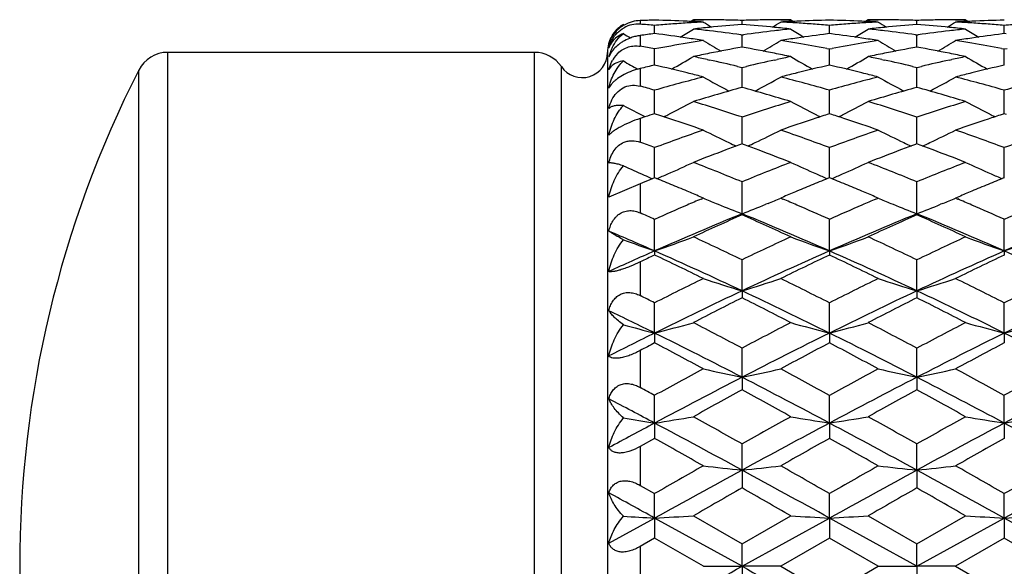
# Model space of a CAD drawing. Units: inches. Extents: x 0 to 22.1, y 2.5 to 12.5.
# Drawn here: x 0 to 0.6, y 11.3 to 11.7 of the extents above; entities that cross this region are included whole.
import ezdxf

# ---------------------------------------------------------------- set-up
doc = ezdxf.new("R2010")
doc.units = ezdxf.units.IN
doc.header["$LTSCALE"] = 1.21
doc.header["$MEASUREMENT"] = 0
doc.layers.get('0').update_dxf_attribs({"linetype": 'CONTINUOUS'})

msp = doc.modelspace()

# ---------------------------------------------------------------- linework, layer by layer
at = {"color": 7, "linetype": 'Continuous'}
for p, q in [((0.33954, 11.66199), (0.34017, 11.6616)), ((0.35872, 11.65633), (0.35872, 11.66137)), ((0.38247, 11.66483), (0.38078, 11.66377)), ((0.38247, 11.66483), (0.3886, 11.66483)), ((0.41234, 11.66186), (0.41234, 11.66439)), ((0.43608, 11.66483), (0.44221, 11.66483)), ((0.44221, 11.66483), (0.4439, 11.66377)), ((0.46595, 11.65634), (0.46595, 11.66137)), ((0.48969, 11.66483), (0.488, 11.66377)), ((0.48969, 11.66483), (0.49583, 11.66483)), ((0.51957, 11.66186), (0.51957, 11.66439)), ((0.54331, 11.66483), (0.54944, 11.66483)), ((0.54944, 11.66483), (0.55113, 11.66377)), ((0.57318, 11.65634), (0.57318, 11.66137)), ((0.41153, 11.65563), (0.41234, 11.65552)), ((0.41234, 11.65552), (0.41315, 11.65563)), ((0.41234, 11.64979), (0.41234, 11.65552)), ((0.46595, 11.65633), (0.46471, 11.65617)), ((0.4672, 11.65617), (0.46595, 11.65633)), ((0.51876, 11.65563), (0.51957, 11.65552)), ((0.51957, 11.65552), (0.52038, 11.65563)), ((0.51957, 11.64979), (0.51957, 11.65552)), ((0.57318, 11.65633), (0.57194, 11.65617)), ((0.57442, 11.65617), (0.57318, 11.65633)), ((0.41234, 11.64803), (0.41234, 11.64979)), ((0.51957, 11.64803), (0.51957, 11.64979)), ((0.28499, 11.64483), (0.06012, 11.64483)), ((0.32982, 11.64483), (0.32982, 11.01483)), ((0.33158, 11.64385), (0.33065, 11.64185)), ((0.33402, 11.64171), (0.3361, 11.64419)), ((0.35872, 11.6409), (0.35872, 11.6469)), ((0.46429, 11.64721), (0.46595, 11.6469)), ((0.46595, 11.6469), (0.46761, 11.64721)), ((0.46595, 11.6409), (0.46595, 11.6469)), ((0.57152, 11.64721), (0.57318, 11.6469)), ((0.57318, 11.6469), (0.57484, 11.64721)), ((0.57318, 11.6409), (0.57318, 11.6469)), ((0.35873, 11.637), (0.35872, 11.6409)), ((0.39088, 11.64042), (0.39243, 11.64009)), ((0.43226, 11.64009), (0.4338, 11.64042)), ((0.46595, 11.637), (0.46595, 11.6409)), ((0.49811, 11.64042), (0.49965, 11.64009)), ((0.53948, 11.64009), (0.54103, 11.64042)), ((0.57318, 11.637), (0.57318, 11.6409)), ((0.33999, 11.6312), (0.33603, 11.62873)), ((0.37987, 11.63192), (0.37864, 11.63223)), ((0.4096, 11.63621), (0.41234, 11.63557)), ((0.41234, 11.63557), (0.41508, 11.63621)), ((0.41234, 11.62335), (0.41234, 11.63557)), ((0.44604, 11.63223), (0.44482, 11.63193)), ((0.48709, 11.63193), (0.48587, 11.63223)), ((0.51683, 11.63621), (0.51957, 11.63557)), ((0.51957, 11.63557), (0.5223, 11.63621)), ((0.51957, 11.62335), (0.51957, 11.63557)), ((0.55326, 11.63223), (0.55204, 11.63193)), ((0.35873, 11.60888), (0.35872, 11.62163)), ((0.46595, 11.60888), (0.46595, 11.62163)), ((0.57318, 11.60888), (0.57318, 11.62163)), ((0.35873, 11.6072), (0.35873, 11.60888)), ((0.46595, 11.6072), (0.46456, 11.60675)), ((0.46595, 11.6072), (0.46595, 11.60888)), ((0.46735, 11.60675), (0.46595, 11.6072)), ((0.57318, 11.6072), (0.57179, 11.60675)), ((0.57318, 11.6072), (0.57318, 11.60888)), ((0.57457, 11.60675), (0.57318, 11.6072)), ((0.35279, 11.60527), (0.34982, 11.60429)), ((0.41234, 11.59224), (0.41234, 11.6052)), ((0.51957, 11.59224), (0.51957, 11.6052)), ((0.41234, 11.58869), (0.41138, 11.58834)), ((0.41234, 11.58869), (0.41234, 11.59224)), ((0.41329, 11.58834), (0.41234, 11.58869)), ((0.51957, 11.58869), (0.51861, 11.58834)), ((0.51957, 11.58869), (0.51957, 11.59224)), ((0.52052, 11.58834), (0.51957, 11.58869)), ((0.35873, 11.57336), (0.35872, 11.58642)), ((0.46595, 11.57336), (0.46595, 11.58642)), ((0.57318, 11.57336), (0.57318, 11.58642)), ((0.35873, 11.56796), (0.35873, 11.57336)), ((0.46595, 11.56796), (0.46595, 11.57336)), ((0.57318, 11.56796), (0.57318, 11.57336)), ((0.34982, 11.56432), (0.33065, 11.5561)), ((0.35279, 11.56554), (0.34982, 11.56432)), ((0.41234, 11.54588), (0.41234, 11.56546)), ((0.51957, 11.54588), (0.51957, 11.56546)), ((0.3886, 11.55553), (0.38663, 11.55636)), ((0.38724, 11.55494), (0.3886, 11.55552)), ((0.3964, 11.55226), (0.39778, 11.55169)), ((0.42828, 11.55226), (0.42691, 11.5517)), ((0.43805, 11.55636), (0.43608, 11.55552)), ((0.43608, 11.55552), (0.43744, 11.55494)), ((0.49583, 11.55553), (0.49385, 11.55636)), ((0.49447, 11.55494), (0.49583, 11.55552)), ((0.50363, 11.55226), (0.505, 11.5517)), ((0.53551, 11.55226), (0.53413, 11.5517)), ((0.54528, 11.55636), (0.54331, 11.55552)), ((0.54331, 11.55552), (0.54467, 11.55494)), ((0.41234, 11.54588), (0.41234, 11.5452)), ((0.51957, 11.54588), (0.51957, 11.5452)), ((0.35873, 11.52309), (0.35872, 11.54248)), ((0.46595, 11.5231), (0.46595, 11.54248)), ((0.57318, 11.5231), (0.57318, 11.54248)), ((0.35873, 11.52309), (0.35872, 11.52061)), ((0.46595, 11.5231), (0.46595, 11.52061)), ((0.57318, 11.5231), (0.57318, 11.52061)), ((0.41234, 11.49866), (0.41234, 11.51769)), ((0.51957, 11.49866), (0.51957, 11.51769)), ((0.41234, 11.49866), (0.41234, 11.49439)), ((0.51957, 11.49866), (0.51957, 11.49439)), ((0.35873, 11.47278), (0.35872, 11.4913)), ((0.46595, 11.47278), (0.46595, 11.49129)), ((0.57318, 11.47278), (0.57318, 11.49129)), ((0.35873, 11.47278), (0.35872, 11.46676)), ((0.46595, 11.47278), (0.46595, 11.46676)), ((0.57318, 11.47278), (0.57318, 11.46676)), ((0.41234, 11.44568), (0.41234, 11.46352)), ((0.51957, 11.44568), (0.51957, 11.46352)), ((0.41234, 11.44568), (0.41234, 11.43797)), ((0.51957, 11.44568), (0.51957, 11.43797)), ((0.35873, 11.41759), (0.35872, 11.43461)), ((0.46595, 11.4176), (0.46595, 11.43461)), ((0.57318, 11.4176), (0.57318, 11.43461)), ((0.35873, 11.41759), (0.35872, 11.40825)), ((0.46595, 11.4176), (0.46595, 11.40825)), ((0.57318, 11.4176), (0.57318, 11.40825)), ((0.35872, 11.40825), (0.34982, 11.40324)), ((0.41234, 11.38876), (0.41234, 11.40481)), ((0.51957, 11.38876), (0.51957, 11.40481)), ((0.41234, 11.38876), (0.41234, 11.37787)), ((0.51957, 11.38876), (0.51957, 11.37787)), ((0.34982, 11.37945), (0.35872, 11.37436)), ((0.35873, 11.35942), (0.35872, 11.37436)), ((0.46595, 11.35942), (0.46595, 11.37436)), ((0.57318, 11.35942), (0.57318, 11.37436)), ((0.33065, 11.34394), (0.35873, 11.35942)), ((0.35873, 11.35942), (0.35872, 11.34707)), ((0.41234, 11.32983), (0.35873, 11.35942)), ((0.38247, 11.36074), (0.41234, 11.34354)), ((0.41234, 11.34354), (0.44221, 11.36074)), ((0.41234, 11.32983), (0.46595, 11.35942)), ((0.51957, 11.32983), (0.46595, 11.35942)), ((0.46595, 11.35942), (0.46595, 11.34707)), ((0.48969, 11.36074), (0.51957, 11.34353)), ((0.51957, 11.34353), (0.54944, 11.36074)), ((0.51957, 11.32983), (0.57318, 11.35942)), ((0.62679, 11.32983), (0.57318, 11.35942)), ((0.57318, 11.35942), (0.57318, 11.34707)), ((0.35872, 11.34707), (0.34982, 11.34193)), ((0.3886, 11.32983), (0.35872, 11.34707)), ((0.46595, 11.34707), (0.43608, 11.32983)), ((0.49583, 11.32983), (0.46595, 11.34707)), ((0.57318, 11.34707), (0.54331, 11.32983)), ((0.60305, 11.32983), (0.57318, 11.34707)), ((0.41234, 11.32983), (0.41234, 11.34354)), ((0.51957, 11.32983), (0.51957, 11.34353)), ((0.3886, 11.32983), (0.41234, 11.32983)), ((0.41234, 11.32983), (0.41234, 11.31613)), ((0.43608, 11.32983), (0.41234, 11.32983)), ((0.43608, 11.32983), (0.46595, 11.31259)), ((0.46595, 11.31259), (0.49583, 11.32983)), ((0.49583, 11.32983), (0.51957, 11.32983)), ((0.51957, 11.32983), (0.51957, 11.31613)), ((0.54331, 11.32983), (0.51957, 11.32983)), ((0.54331, 11.32983), (0.57318, 11.31259))]:
    msp.add_line(p, q, dxfattribs=at)
at = {"color": 9, "linetype": 'Continuous'}
for p, q in [((0.34982, 11.6643), (0.34982, 11.66207)), ((0.34982, 11.65515), (0.34982, 11.64852)), ((0.06012, 11.01483), (0.06012, 11.64483)), ((0.28499, 11.01483), (0.28499, 11.64483)), ((0.04229, 11.02575), (0.04229, 11.63391)), ((0.30151, 11.02356), (0.30151, 11.6361)), ((0.34982, 11.63491), (0.34982, 11.62412)), ((0.34982, 11.60429), (0.34982, 11.5897)), ((0.34982, 11.56432), (0.34982, 11.54643)), ((0.34982, 11.51636), (0.34982, 11.49578)), ((0.34982, 11.46205), (0.34982, 11.43948)), ((0.34982, 11.40324), (0.34982, 11.37945)), ((0.34982, 11.34193), (0.34982, 11.31773))]:
    msp.add_line(p, q, dxfattribs=at)
at = {"color": 7, "linetype": 'Continuous'}
for centre, radius, start, end in [((0.34939, 11.64555), 0.01916, 120.93035, 131.46117), ((0.34982, 11.64483), 0.02, 120.92039, 130.91168), ((0.34851, 11.64459), 0.01753, 85.70624, 118.99607), ((0.38251, 10.65719), 1.00765, 91.35286, 91.85949), ((0.27426, 10.64099), 1.02387, 85.26791, 85.76785), ((0.33489, 10.65597), 1.00887, 87.5148, 88.64638), ((0.44314, 10.64175), 1.02311, 94.17371, 94.73298), ((0.44283, 10.64609), 1.01875, 93.61239, 94.17368), ((0.33474, 10.65246), 1.01238, 86.95067, 87.51488), ((0.4426, 10.64972), 1.01512, 93.04936, 93.61235), ((0.38247, 10.65976), 1.00507, 89.43233, 89.99999), ((0.76957, 12.27169), 0.71774, 237.94031, 238.41672), ((0.38246, 10.65929), 1.00555, 88.86489, 89.4323), ((0.49096, 10.63763), 1.02724, 94.38929, 95.50417), ((0.38244, 10.65817), 1.00666, 88.29798, 88.86485), ((0.44225, 10.65771), 1.00713, 91.13492, 91.70166), ((0.33359, 10.6359), 1.02898, 84.49756, 85.61078), ((0.44222, 10.65887), 1.00596, 90.56762, 91.13489), ((0.05467, 12.27231), 0.7185, 301.58609, 302.06204), ((0.44222, 10.65955), 1.00528, 90.00002, 90.56759), ((0.48991, 10.65309), 1.01174, 92.48517, 93.04974), ((0.38205, 10.64942), 1.01542, 86.38741, 86.95023), ((0.48976, 10.65648), 1.00835, 91.35299, 92.48536), ((0.3818, 10.64533), 1.01951, 85.82645, 86.38739), ((0.38147, 10.64086), 1.024, 85.26751, 85.82643), ((0.44213, 10.65617), 1.00866, 87.51471, 88.64664), ((0.55041, 10.64137), 1.02349, 94.17394, 94.73307), ((0.55007, 10.64591), 1.01894, 93.61268, 94.17391), ((0.44198, 10.65275), 1.01208, 86.95039, 87.51478), ((0.54983, 10.64971), 1.01513, 93.04965, 93.61264), ((0.48969, 10.65961), 1.00522, 89.43237, 89.99999), ((0.87694, 12.27186), 0.71796, 237.93865, 238.41494), ((0.48969, 10.65911), 1.00572, 88.86498, 89.43234), ((0.59819, 10.63745), 1.02742, 94.38892, 95.5037), ((0.48967, 10.65802), 1.00681, 88.29811, 88.86495), ((0.54947, 10.65795), 1.00688, 91.13502, 91.70184), ((0.44079, 10.63571), 1.02917, 84.49735, 85.61027), ((0.54945, 10.65906), 1.00578, 90.56765, 91.13499), ((0.16213, 12.27195), 0.71806, 301.58552, 302.06175), ((0.54944, 10.65959), 1.00524, 90.00001, 90.56762), ((0.59715, 10.65287), 1.01196, 92.48524, 93.04969), ((0.4893, 10.64972), 1.01512, 86.3873, 86.95029), ((0.597, 10.65623), 1.0086, 91.3533, 92.48531), ((0.48905, 10.64581), 1.01903, 85.82609, 86.38727), ((0.48872, 10.6412), 1.02366, 85.267, 85.82605), ((0.65766, 10.64095), 1.02391, 94.1739, 94.73283), ((0.34873, 11.64454), 0.01894, 147.32388, 162.74922), ((0.34968, 11.64391), 0.02007, 132.86091, 147.2833), ((0.34957, 11.64534), 0.01944, 131.45825, 135.33677), ((0.7142, 12.27241), 0.72105, 238.69435, 239.10985), ((0.49471, 10.60388), 1.06121, 97.36222, 97.84736), ((0.22186, 10.59757), 1.06757, 81.5555, 82.63451), ((0.00392, 12.27137), 0.71982, 300.97217, 301.72867), ((0.49186, 10.62799), 1.03693, 95.50294, 96.05596), ((0.27248, 10.62236), 1.04259, 83.39346, 83.94404), ((0.27139, 10.61303), 1.05198, 82.34465, 83.39315), ((0.55369, 10.60966), 1.05537, 96.60714, 97.65249), ((0.33291, 10.62882), 1.03609, 83.94427, 84.49777), ((0.55235, 10.62096), 1.044, 96.05579, 96.60565), ((0.82135, 12.27234), 0.72095, 238.27212, 239.02725), ((0.6023, 10.60122), 1.06388, 97.43048, 98.44597), ((0.32912, 10.59782), 1.06732, 81.55512, 82.56722), ((0.11099, 12.27165), 0.72014, 300.9713, 301.72737), ((0.59908, 10.62805), 1.03686, 95.5025, 96.05559), ((0.37967, 10.622), 1.04295, 83.39397, 83.9444), ((0.3786, 10.61282), 1.05219, 82.34529, 83.39367), ((0.66085, 10.61025), 1.05478, 96.60743, 97.65327), ((0.44007, 10.62814), 1.03677, 83.94442, 84.49757), ((0.65949, 10.62173), 1.04322, 96.05562, 96.60591), ((0.92825, 12.27182), 0.72034, 238.27263, 239.02845), ((0.70959, 10.60084), 1.06427, 97.43129, 98.44632), ((0.34982, 11.64483), 0.02, 165, 180), ((0.34374, 11.64291), 0.01389, 142.82716, 160.49253), ((0.15497, 10.55354), 1.11218, 79.44376, 79.91014), ((0.56154, 10.55881), 1.10683, 99.51178, 100.55865), ((0.2199, 10.5843), 1.08099, 81.02171, 81.55566), ((0.55864, 10.57587), 1.08952, 98.97873, 99.50927), ((0.76308, 12.27105), 0.72347, 238.82688, 239.82723), ((0.06121, 12.27163), 0.72417, 300.17628, 301.17545), ((0.60427, 10.58768), 1.07757, 98.44426, 98.97989), ((0.26609, 10.5763), 1.08909, 80.48978, 81.02053), ((0.26357, 10.56124), 1.10436, 79.52786, 80.48969), ((0.66873, 10.55907), 1.10656, 99.51205, 100.47187), ((0.32721, 10.58494), 1.08034, 81.0209, 81.55518), ((0.66594, 10.57549), 1.08991, 98.97955, 99.50992), ((0.87043, 12.2712), 0.72366, 238.82523, 239.82521), ((0.16865, 12.27128), 0.72376, 300.17535, 301.17516), ((0.71163, 10.58687), 1.07839, 98.44449, 98.97973), ((0.37346, 10.57715), 1.08823, 80.48951, 81.02069), ((0.37097, 10.56231), 1.10328, 79.52669, 80.48938), ((0.06012, 11.62483), 0.02, 90, 153.00928), ((0.28499, 11.62483), 0.02, 34.28989, 90), ((0.31432, 11.64483), 0.0155, 214.28989, 360), ((0.35936, 11.63493), 0.02953, 164.83907, 166.44088), ((0.35869, 11.63512), 0.02884, 154.44278, 164.8597), ((0.61559, 10.52453), 1.14173, 101.27157, 101.78156), ((0.61157, 10.54499), 1.12089, 100.23817, 101.2743), ((0.21249, 10.54148), 1.12444, 78.72917, 79.76222), ((0.20912, 10.52456), 1.1417, 78.21936, 78.72939), ((0.72274, 10.52481), 1.14144, 101.2707, 101.78085), ((0.71882, 10.54477), 1.1211, 100.23734, 101.27337), ((0.31957, 10.54082), 1.12512, 78.72873, 79.76108), ((0.31601, 10.52291), 1.14338, 78.21966, 78.72895), ((0.35086, 11.62992), 0.02055, 145.00904, 151.48671), ((0.70484, 12.27278), 0.73103, 240.01968, 240.8249), ((0.62617, 10.47619), 1.19121, 102.97415, 103.41416), ((0.08809, 10.46283), 1.20495, 76.0467, 77.02037), ((0.0137, 12.27093), 0.72889, 299.18113, 300.39302), ((0.1469, 10.51275), 1.15377, 77.7919, 78.21886), ((0.1428, 10.49392), 1.17304, 76.8532, 77.71331), ((0.68318, 10.48797), 1.17913, 102.28662, 103.1425), ((0.67841, 10.50973), 1.15685, 101.7808, 102.20705), ((0.81154, 12.2719), 0.73001, 239.60773, 240.81749), ((0.73459, 10.47112), 1.19643, 102.97523, 103.95602), ((0.19564, 10.4642), 1.20354, 76.04589, 77.0208), ((0.12076, 12.27124), 0.72924, 299.18059, 300.39175), ((0.254, 10.51208), 1.15444, 77.7926, 78.21956), ((0.24998, 10.49363), 1.17333, 76.85427, 77.71426), ((0.79017, 10.48908), 1.17799, 102.28714, 103.14376), ((0.78527, 10.51146), 1.15508, 101.7805, 102.20727), ((0.91848, 12.27142), 0.72945, 239.60824, 240.819), ((0.84203, 10.47029), 1.19728, 102.9766, 103.95663), ((0.63932, 11.32983), 0.67, 153.00928, 206.99072), ((0.0818, 10.43751), 1.23104, 75.56863, 75.98781), ((0.74141, 10.44341), 1.22497, 104.01203, 104.4337), ((0.18928, 10.43861), 1.22991, 75.56737, 75.98717), ((0.84905, 10.44181), 1.22661, 104.01246, 104.43345), ((0.70483, 10.40158), 1.26819, 104.43936, 105.83747), ((0.75057, 12.2726), 0.73779, 240.61856, 242.00961), ((0.07375, 12.27317), 0.73846, 297.99405, 299.38368), ((0.12147, 10.40758), 1.26197, 74.15903, 75.56419), ((0.81247, 10.40009), 1.26974, 104.44084, 105.83735), ((0.8579, 12.27273), 0.73795, 240.61697, 242.00751), ((0.18118, 12.27282), 0.73805, 297.99307, 299.3834), ((0.22919, 10.40946), 1.26003, 74.15719, 75.56447), ((0.92009, 10.39864), 1.27124, 104.44169, 105.83656), ((0.00834, 10.3861), 1.28425, 74.16727, 74.57988), ((0.76387, 10.36044), 1.31092, 105.55468, 106.91449), ((0.05848, 10.35225), 1.31944, 73.09211, 74.44334), ((0.87108, 10.3604), 1.31096, 105.55342, 106.91331), ((0.1651, 10.35026), 1.32152, 73.0924, 74.44144), ((0.02855, 12.27645), 0.75049, 296.78507, 298.1371), ((-0.01841, 10.29594), 1.3783, 71.78886, 73.09131), ((0.84785, 10.28069), 1.39427, 106.91358, 108.20129), ((0.79666, 12.27745), 0.75162, 241.8636, 243.21321), ((0.13561, 12.27679), 0.75086, 296.78485, 298.13589), ((0.08864, 10.29527), 1.37899, 71.79043, 73.09234), ((0.95443, 10.28279), 1.39207, 106.91347, 108.20316), ((0.90363, 12.27698), 0.75108, 241.86409, 243.21469), ((0.69033, 12.27914), 0.75353, 242.25567, 243.34255), ((0.79571, 10.25739), 1.41879, 107.93858, 108.1908), ((-0.08099, 10.24927), 1.42735, 71.63704, 72.05764), ((0.02449, 12.28441), 0.75942, 296.59214, 296.7879), ((0.90345, 10.25586), 1.42039, 107.99851, 108.36219), ((0.80062, 12.28522), 0.76034, 243.21043, 243.40601), ((0.02657, 10.25028), 1.42629, 71.63679, 71.99889), ((0.1315, 12.28486), 0.75992, 296.59196, 296.78772), ((1.01098, 10.25508), 1.42123, 108.00029, 108.36369), ((0.90778, 12.28513), 0.76023, 243.21177, 243.40743), ((-0.09542, 10.20608), 1.47289, 70.81503, 71.63327), ((0.91496, 10.22124), 1.45689, 108.3629, 109.19018), ((0.01247, 10.20812), 1.47074, 70.81339, 71.63286), ((1.0232, 10.21831), 1.45999, 108.36433, 109.18984), ((0.89719, 10.13609), 1.54707, 109.19292, 110.36859), ((0.73363, 12.28459), 0.76915, 243.34641, 244.64879), ((0.0907, 12.2852), 0.76986, 295.35464, 296.65568), ((-0.06933, 10.14496), 1.53764, 69.6278, 70.81082), ((1.00542, 10.13339), 1.54995, 109.19479, 110.36837), ((0.84096, 12.28473), 0.76932, 243.34492, 244.64683), ((0.19812, 12.28483), 0.76943, 295.35372, 296.65541), ((0.03906, 10.14826), 1.53415, 69.62549, 70.81117), ((1.11358, 10.13081), 1.55269, 109.19586, 110.36738), ((-0.18875, 10.11138), 1.57337, 69.63706, 69.98263), ((0.95926, 10.09654), 1.58922, 110.16622, 110.51232), ((0.73895, 12.2957), 0.78147, 244.64561, 245.01179), ((-0.1358, 10.09294), 1.59303, 69.49186, 69.83725), ((0.08553, 12.296), 0.78183, 294.99181, 295.3577), ((1.06669, 10.09588), 1.58991, 110.16469, 110.51069), ((0.8462, 12.2957), 0.78148, 244.64369, 245.00989), ((-0.02924, 10.09128), 1.5948, 69.49036, 69.83532), ((0.19291, 12.29573), 0.78152, 294.99065, 295.35681), ((0.97674, 10.04987), 1.63906, 110.51287, 111.25798), ((-0.15396, 10.04469), 1.64457, 68.74559, 69.48827), ((1.08368, 10.05049), 1.63837, 110.51122, 111.25669), ((-0.04844, 10.04025), 1.64933, 68.74604, 69.48657), ((0.04674, 12.29966), 0.79648, 293.68978, 294.93018), ((-0.24338, 9.96861), 1.72623, 67.67531, 68.74308), ((1.07779, 9.94403), 1.75267, 111.26193, 112.31373), ((0.77843, 12.30074), 0.79766, 245.07046, 246.30866), ((0.15381, 12.30003), 0.79688, 293.68957, 294.92906), ((-0.13653, 9.96754), 1.72737, 67.67718, 68.74433), ((1.18358, 9.94771), 1.74872, 111.26182, 112.31595), ((0.88541, 12.30023), 0.79709, 245.07091, 246.31002), ((0.67257, 12.30372), 0.80094, 245.43044, 246.42651), ((0.04039, 12.31401), 0.81217, 293.17953, 293.69331), ((0.78468, 12.31486), 0.8131, 246.30516, 246.81835), ((0.1474, 12.31453), 0.81273, 293.17965, 293.69314), ((0.89188, 12.31483), 0.81306, 246.30639, 246.81965), ((0.67789, 12.31584), 0.81418, 246.42429, 246.81668), ((1.03318, 9.90696), 1.79271, 112.09974, 112.30471), ((-0.32128, 9.89365), 1.80713, 67.55474, 67.89587), ((1.13993, 9.90819), 1.79139, 112.10037, 112.44458), ((-0.21216, 9.89827), 1.80214, 67.55431, 67.89643), ((1.24766, 9.90712), 1.79257, 112.10244, 112.44639), ((-0.33908, 9.85062), 1.8537, 67.22064, 67.55403), ((-0.35564, 9.81122), 1.89643, 66.95815, 67.22031), ((1.17342, 9.82767), 1.8786, 112.78011, 113.04442), ((1.15627, 9.86859), 1.83423, 112.44399, 112.78096), ((-0.23019, 9.85468), 1.84932, 67.21938, 67.55358), ((-0.24704, 9.8146), 1.89279, 66.9566, 67.21904), ((1.28294, 9.82226), 1.88447, 112.78072, 113.04425), ((1.26566, 9.86349), 1.83978, 112.44566, 112.7816), ((1.15161, 9.76726), 1.94423, 113.15029, 113.42631), ((0.71288, 12.32079), 0.83114, 247.03514, 247.61804), ((0.11136, 12.32174), 0.83219, 292.38457, 292.96665), ((-0.32816, 9.76457), 1.94719, 66.5721, 66.84748), ((1.26029, 9.76403), 1.94778, 113.1523, 113.42767), ((0.82021, 12.32098), 0.83136, 247.03382, 247.61644), ((0.21879, 12.32129), 0.8317, 292.38405, 292.96642), ((-0.21855, 9.77012), 1.94116, 66.57149, 66.84775), ((-0.47502, 9.67348), 2.04653, 65.95872, 66.23146), ((1.18409, 9.69265), 2.02561, 113.43034, 114.04567), ((1.2225, 9.56547), 2.13972, 112.24878, 113.80876), ((0.72, 12.33814), 0.8499, 247.72048, 248.77702), ((0.10448, 12.33853), 0.85033, 291.22626, 292.28312), ((-0.39344, 9.57561), 2.12868, 66.18883, 67.75693), ((-0.35753, 9.69685), 2.02101, 65.9547, 66.57154), ((1.29383, 9.68698), 2.03181, 113.4318, 114.04531), ((1.3286, 9.568), 2.13695, 112.24667, 113.80866), ((0.82727, 12.33817), 0.84994, 247.71832, 248.77533), ((0.21185, 12.3382), 0.84997, 291.22515, 292.28226), ((-0.28857, 9.5701), 2.13467, 66.19062, 67.75428), ((-0.24785, 9.70255), 2.01481, 65.95213, 66.57083), ((1.40339, 9.68166), 2.03762, 113.43235, 114.04414), ((1.43375, 9.57285), 2.13168, 112.24427, 113.81013), ((1.27034, 9.60546), 2.12103, 113.86115, 114.74654), ((-0.454, 9.5867), 2.14156, 65.26089, 66.1379), ((1.37739, 9.60569), 2.12075, 113.85935, 114.74493), ((-0.34989, 9.5799), 2.14904, 65.26129, 66.13522), ((-0.52934, 9.51006), 2.20022, 66.19494, 66.99169), ((0.65598, 12.37884), 0.9059, 249.55479, 250.8444), ((0.06336, 12.37367), 0.9004, 289.14945, 290.75684), ((-0.58178, 9.43915), 2.30403, 64.43928, 65.25991), ((1.42606, 9.39708), 2.35046, 114.74483, 115.54935), ((0.76176, 12.37487), 0.90168, 249.2437, 250.84851), ((0.17043, 12.37415), 0.9009, 289.14957, 290.75586), ((-0.47536, 9.43727), 2.30608, 64.44135, 65.26131), ((1.53012, 9.40395), 2.34288, 114.74472, 115.55181), ((0.86882, 12.37443), 0.9012, 249.24414, 250.84984), ((0.27738, 12.37486), 0.90166, 289.15086, 290.75572), ((1.3225, 9.33863), 2.38763, 113.80676, 114.54533), ((-0.65447, 9.22923), 2.50767, 64.82275, 66.169), ((1.47441, 9.23969), 2.49618, 113.82842, 115.1809), ((-0.54558, 9.23297), 2.50358, 64.82073, 66.1692), ((1.58412, 9.2343), 2.50211, 113.83057, 115.17983), ((-0.4368, 9.2364), 2.4998, 64.8195, 66.17002), ((1.3985, 9.3295), 2.4253, 115.38636, 115.61948), ((-0.73135, 9.22486), 2.54141, 63.85273, 64.60057), ((1.52863, 9.28158), 2.47841, 115.38967, 116.15661), ((-0.62053, 9.23239), 2.53306, 63.85058, 64.60095), ((1.63975, 9.27364), 2.48726, 115.39224, 116.15643), ((1.61949, 8.99953), 2.79257, 116.15336, 116.83816), ((0.69905, 12.44395), 0.98782, 251.68224, 253.127), ((0.12537, 12.44463), 0.98855, 286.87583, 288.31936), ((-0.78465, 9.01991), 2.76979, 63.1591, 63.84962), ((1.73183, 8.98938), 2.80393, 116.15571, 116.83779), ((0.80635, 12.44408), 0.98796, 251.68111, 253.12555), ((0.23275, 12.44417), 0.98805, 286.87488, 288.31915), ((-0.67155, 9.03181), 2.75652, 63.15623, 63.85005), ((1.84381, 8.97985), 2.81458, 116.15704, 116.83655), ((1.69386, 8.77521), 3.00989, 115.19935, 116.33261), ((-0.86243, 8.78903), 2.99451, 63.66584, 64.80494), ((1.79966, 8.77806), 3.0067, 115.19793, 116.3324), ((-0.75906, 8.7811), 3.00334, 63.66704, 64.80277), ((1.90352, 8.78501), 2.99899, 115.1961, 116.33348), ((-0.93855, 8.92666), 2.87407, 63.16823, 63.36703), ((1.76745, 8.80038), 3.01563, 116.70279, 117.33988), ((-0.95906, 8.76802), 3.05185, 62.66736, 63.29696), ((1.87422, 8.80106), 3.01482, 116.70084, 117.33815), ((-0.85922, 8.75368), 3.06799, 62.6678, 63.29407), ((-1.02809, 8.67024), 3.1269, 63.67183, 64.24446), ((0.63979, 12.5668), 1.12955, 254.5849, 255.59192), ((0.07988, 12.55861), 1.12107, 284.40257, 285.65904), ((-1.16419, 8.48688), 3.36837, 62.09285, 62.66631), ((2.03295, 8.40218), 3.46385, 117.33802, 117.89574), ((0.74522, 12.56013), 1.12264, 254.34137, 255.59584), ((0.18695, 12.55922), 1.1217, 284.40267, 285.65827), ((-1.05888, 8.48297), 3.37272, 62.09506, 62.66782), ((2.13238, 8.41723), 3.44689, 117.3379, 117.89835), ((0.85229, 12.55957), 1.12206, 254.34171, 255.59687), ((0.29392, 12.56014), 1.12264, 284.40368, 285.65817), ((1.90958, 8.33909), 3.49645, 116.33069, 116.84522), ((-1.30141, 8.12158), 3.73987, 62.72654, 63.64687), ((2.11801, 8.13759), 3.72193, 116.35108, 117.27587), ((-1.19093, 8.1281), 3.73258, 62.72502, 63.64716), ((2.22918, 8.12986), 3.73061, 116.35272, 117.27535), ((-1.08128, 8.1329), 3.7272, 62.72425, 63.64773), ((2.04483, 8.26656), 3.61721, 117.78354, 117.94311), ((-1.44329, 8.04842), 3.86424, 61.70174, 62.20358), ((2.20233, 8.17159), 3.72467, 117.78678, 118.30749), ((-1.3268, 8.06593), 3.84443, 61.69947, 62.20394), ((2.31952, 8.15308), 3.74569, 117.78952, 118.30729), ((2.4855, 7.55713), 4.42245, 118.30406, 118.74453), ((0.68433, 12.75268), 1.335, 257.20145, 258.24431), ((0.1401, 12.75363), 1.33598, 281.75773, 282.7997), ((-1.63858, 7.59804), 4.37588, 61.25325, 61.69846), ((2.60694, 7.53115), 4.45206, 118.30653, 118.7441), ((0.79162, 12.75284), 1.33517, 257.20064, 258.24327), ((0.24748, 12.75299), 1.33532, 281.75704, 282.79954), ((-1.51525, 7.62787), 4.34198, 61.25024, 61.69891), ((2.7274, 7.50681), 4.47977, 118.30793, 118.7428), ((2.65186, 7.1055), 4.88391, 117.29359, 118.00364), ((-1.81576, 7.1271), 4.85948, 61.99564, 62.70928), ((2.75773, 7.10799), 4.88108, 117.29286, 118.00332), ((-1.71582, 7.11329), 4.87509, 61.99627, 62.70761), ((2.85867, 7.11995), 4.86757, 117.29159, 118.00403), ((-1.87161, 7.36718), 4.63879, 61.26224, 61.38763), ((2.79675, 7.07539), 4.97167, 118.65928, 119.05233), ((-2.01341, 6.9997), 5.05792, 60.95465, 61.34104), ((2.90254, 7.07766), 4.96899, 118.65724, 119.05053), ((-1.92842, 6.95958), 5.10378, 60.9551, 61.33801), ((-2.07609, 6.8381), 5.18653, 62.00147, 62.35219), ((0.6276, 13.12238), 1.72586, 260.39199, 261.03732), ((0.0923, 13.10758), 1.71086, 278.95877, 279.76465), ((-2.49253, 6.24478), 5.9215, 60.622405, 60.953551), ((3.45719, 5.99362), 6.20904, 119.050427, 119.366273), ((0.73277, 13.1099), 1.71321, 260.2356, 261.04022), ((0.19938, 13.10854), 1.71182, 278.95883, 279.76416), ((-2.39158, 6.23313), 5.93473, 60.624691, 60.955121), ((3.53773, 6.04164), 6.15409, 119.050318, 119.368973), ((0.83984, 13.10904), 1.71233, 260.23582, 261.04088), ((0.30636, 13.10995), 1.71326, 278.95948, 279.76409), ((3.27848, 5.92677), 6.21885, 118.001881, 118.295271), ((-2.9165, 5.26363), 6.97126, 61.477126, 61.977456), ((3.72357, 5.29634), 6.93411, 118.021044, 118.524067), ((-2.80026, 5.28047), 6.95216, 61.476111, 61.977819), ((3.83812, 5.28287), 6.94944, 118.022169, 118.524073), ((-2.68884, 5.28826), 6.94331, 61.475792, 61.978142), ((-3.32771, 4.84351), 7.52899, 60.422513, 60.683557), ((3.90728, 5.27762), 7.03046, 119.306972, 119.586561), ((-3.18342, 4.90942), 7.45337, 60.420179, 60.683893), ((4.05264, 5.21042), 7.10772, 119.309805, 119.586346), ((5.22335, 2.87484), 9.79319, 119.58308, 119.784241), ((0.67461, 13.86669), 2.49178, 263.40882, 263.9581), ((0.14982, 13.86859), 2.49368, 276.04299, 276.59177), ((-4.30271, 3.04312), 9.59947, 60.213884, 60.41913), ((5.40447, 2.74555), 9.94209, 119.585609, 119.783774), ((0.7819, 13.86699), 2.49208, 263.40839, 263.95755), ((0.25719, 13.86737), 2.49246, 276.04263, 276.59169), ((-4.11483, 3.18506), 9.43621, 60.210798, 60.419588), ((5.58156, 2.62302), 10.08314, 119.587041, 119.782436), ((6.11861, 0.89716), 11.943, 118.541334, 118.834532), ((-5.26733, 0.94546), 11.88786, 61.165564, 61.460127), ((6.23252, 0.88486), 11.95699, 118.541264, 118.834119), ((-5.18408, 0.90186), 11.93762, 61.165634, 61.458964), ((6.31956, 0.92167), 11.91501, 118.540557, 118.834445), ((6.76264, 0.26628), 12.79819, 119.748075, 119.902221), ((-6.20221, -0.19641), 13.33102, 60.104575, 60.252577), ((6.85948, 0.28352), 12.77806, 119.745994, 119.900393), ((-6.25852, -0.48109), 13.65933, 60.105043, 60.249483), ((-6.33643, -0.80458), 13.88482, 61.171309, 61.303481), ((0.62106, 16.29305), 4.9406, 266.73344, 266.95625), ((0.09895, 16.24706), 4.89454, 273.04234, 273.3207), ((0.72608, 16.25321), 4.90069, 266.67937, 266.95733), ((0.20603, 16.24985), 4.89733, 273.04236, 273.32053), ((0.83316, 16.25071), 4.89819, 266.67945, 266.95756), ((0.31302, 16.25395), 4.90143, 273.04258, 273.32051), ((-13.71155, 36.85704), 29.17401, 298.834952, 298.955217), ((14.43972, 36.68266), 28.9747, 241.044839, 241.165934)]:
    msp.add_arc(centre, radius, start, end, dxfattribs=at)
for points, knots in [([(0.33999, 11.66152), (0.33963, 11.66132), (0.33823, 11.66047), (0.33692, 11.65946), (0.33603, 11.65863)], [0, 0, 0, 0, 0.25296, 1, 1, 1, 1]), ([(0.34982, 11.6643), (0.34817, 11.66425), (0.34474, 11.66373), (0.34154, 11.6624), (0.33999, 11.66152)], [0, 0, 0, 0, 0.480704, 1, 1, 1, 1]), ([(0.33065, 11.65015), (0.33112, 11.65182), (0.33245, 11.65503), (0.33455, 11.6578), (0.33575, 11.65901)], [0, 0, 0, 0, 0.503789, 1, 1, 1, 1]), ([(0.34982, 11.65515), (0.34891, 11.65502), (0.34706, 11.65467), (0.3438, 11.6537), (0.34083, 11.65238), (0.33826, 11.65082), (0.33505, 11.64849), (0.3328, 11.64603), (0.33158, 11.64385)], [0, 0, 0, 0, 0.124087, 0.255573, 0.460681, 0.562849, 0.661956, 1, 1, 1, 1]), ([(0.33954, 11.65633), (0.33816, 11.6558), (0.33559, 11.65444), (0.33351, 11.65241), (0.33267, 11.65131)], [0, 0, 0, 0, 0.517879, 1, 1, 1, 1]), ([(0.33267, 11.64756), (0.33348, 11.64925), (0.33545, 11.65247), (0.33809, 11.65518), (0.33954, 11.65633)], [0, 0, 0, 0, 0.502297, 1, 1, 1, 1]), ([(0.33279, 11.65275), (0.33363, 11.6542), (0.33571, 11.65696), (0.33847, 11.65907), (0.33999, 11.65991)], [0, 0, 0, 0, 0.49142, 1, 1, 1, 1]), ([(0.33065, 11.64755), (0.33077, 11.64799), (0.33131, 11.64979), (0.33208, 11.65152), (0.33279, 11.65275)], [0, 0, 0, 0, 0.242988, 1, 1, 1, 1]), ([(0.3361, 11.64419), (0.33703, 11.64511), (0.33908, 11.64673), (0.3426, 11.64829), (0.34625, 11.6489), (0.34866, 11.64873), (0.34982, 11.64852)], [0, 0, 0, 0, 0.262552, 0.518515, 0.764429, 1, 1, 1, 1]), ([(0.33065, 11.63413), (0.33077, 11.63461), (0.3313, 11.63654), (0.33207, 11.63841), (0.33279, 11.63973)], [0, 0, 0, 0, 0.246195, 1, 1, 1, 1]), ([(0.33267, 11.6367), (0.33225, 11.63633), (0.33148, 11.63554), (0.33089, 11.63461), (0.33065, 11.63413)], [0, 0, 0, 0, 0.507199, 1, 1, 1, 1]), ([(0.33954, 11.63956), (0.3382, 11.63936), (0.33575, 11.63874), (0.33355, 11.63745), (0.33267, 11.6367)], [0, 0, 0, 0, 0.539867, 1, 1, 1, 1]), ([(0.33575, 11.63502), (0.33603, 11.63543), (0.33717, 11.63704), (0.33848, 11.63853), (0.33954, 11.63956)], [0, 0, 0, 0, 0.251749, 1, 1, 1, 1]), ([(0.33065, 11.62292), (0.33089, 11.62402), (0.33201, 11.62826), (0.33391, 11.63231), (0.33575, 11.63502)], [0, 0, 0, 0, 0.255333, 1, 1, 1, 1]), ([(0.34982, 11.63491), (0.34816, 11.63451), (0.3448, 11.63348), (0.34158, 11.63205), (0.33999, 11.6312)], [0, 0, 0, 0, 0.485652, 1, 1, 1, 1]), ([(0.33603, 11.62873), (0.33537, 11.62826), (0.33418, 11.62731), (0.33228, 11.62545), (0.33116, 11.62394), (0.33065, 11.62292)], [0, 0, 0, 0, 0.303969, 0.570957, 1, 1, 1, 1]), ([(0.33318, 11.61687), (0.33404, 11.61834), (0.33612, 11.62107), (0.34034, 11.62389), (0.34515, 11.62495), (0.34833, 11.62453), (0.34982, 11.62412)], [0, 0, 0, 0, 0.261385, 0.517014, 0.762517, 1, 1, 1, 1]), ([(0.33065, 11.61034), (0.33078, 11.61091), (0.33139, 11.61317), (0.3323, 11.61535), (0.33318, 11.61687)], [0, 0, 0, 0, 0.248585, 1, 1, 1, 1]), ([(0.33954, 11.61224), (0.33852, 11.61232), (0.33665, 11.61239), (0.33442, 11.61215), (0.33294, 11.61175), (0.33178, 11.61128), (0.33102, 11.61076), (0.33065, 11.61034)], [0, 0, 0, 0, 0.328027, 0.598806, 0.714813, 0.819383, 1, 1, 1, 1]), ([(0.33065, 11.59401), (0.33134, 11.5974), (0.33351, 11.60394), (0.33728, 11.60975), (0.33954, 11.61224)], [0, 0, 0, 0, 0.507489, 1, 1, 1, 1]), ([(0.34982, 11.60429), (0.34771, 11.60359), (0.34354, 11.60201), (0.33864, 11.59969), (0.3352, 11.5977), (0.33322, 11.59638), (0.33173, 11.59518), (0.33095, 11.59439), (0.33065, 11.59401)], [0, 0, 0, 0, 0.304152, 0.608722, 0.73953, 0.848056, 0.934099, 1, 1, 1, 1]), ([(0.33065, 11.577), (0.33096, 11.57836), (0.33179, 11.58102), (0.33373, 11.5847), (0.33643, 11.58779), (0.33876, 11.58924), (0.33999, 11.58974)], [0, 0, 0, 0, 0.254687, 0.508018, 0.757017, 1, 1, 1, 1]), ([(0.33999, 11.58974), (0.34077, 11.59006), (0.3424, 11.59053), (0.34575, 11.5908), (0.34826, 11.59027), (0.34982, 11.5897)], [0, 0, 0, 0, 0.252855, 0.503329, 1, 1, 1, 1]), ([(0.33954, 11.5753), (0.33853, 11.57562), (0.33668, 11.57617), (0.33446, 11.5767), (0.33296, 11.57695), (0.33206, 11.57705), (0.3313, 11.57708), (0.33085, 11.57704), (0.33065, 11.577)], [0, 0, 0, 0, 0.350927, 0.634281, 0.750701, 0.85042, 0.933449, 1, 1, 1, 1]), ([(0.33065, 11.5561), (0.33134, 11.55962), (0.33301, 11.56478), (0.33636, 11.57107), (0.33842, 11.57395), (0.33954, 11.5753)], [0, 0, 0, 0, 0.50395, 0.753453, 1, 1, 1, 1]), ([(0.33065, 11.53525), (0.33091, 11.53634), (0.33156, 11.53848), (0.333, 11.54148), (0.33465, 11.5437), (0.33623, 11.54518), (0.33796, 11.54643), (0.3404, 11.54753), (0.34359, 11.54795), (0.34679, 11.54757), (0.34883, 11.54686), (0.34982, 11.54643)], [0, 0, 0, 0, 0.129632, 0.257837, 0.383979, 0.446217, 0.508016, 0.630144, 0.752041, 0.875172, 1, 1, 1, 1]), ([(0.33954, 11.53), (0.33851, 11.53055), (0.33664, 11.53158), (0.33413, 11.53302), (0.33218, 11.5342), (0.33109, 11.53492), (0.33065, 11.53525)], [0, 0, 0, 0, 0.338884, 0.619721, 0.840908, 1, 1, 1, 1]), ([(0.33065, 11.51049), (0.33135, 11.51402), (0.33303, 11.51922), (0.33637, 11.52561), (0.33842, 11.52859), (0.33954, 11.53)], [0, 0, 0, 0, 0.499501, 0.750268, 1, 1, 1, 1]), ([(0.34982, 11.51636), (0.34776, 11.51538), (0.34467, 11.51398), (0.34055, 11.51238), (0.33772, 11.51143), (0.33526, 11.51077), (0.33328, 11.5104), (0.3318, 11.5103), (0.33097, 11.51039), (0.33065, 11.51049)], [0, 0, 0, 0, 0.337112, 0.502612, 0.653005, 0.779576, 0.878276, 0.950428, 1, 1, 1, 1]), ([(0.33065, 11.4865), (0.33091, 11.48753), (0.33155, 11.48953), (0.333, 11.49232), (0.33465, 11.49434), (0.33623, 11.49564), (0.33754, 11.49645), (0.33895, 11.49706), (0.34095, 11.4976), (0.34362, 11.49773), (0.34681, 11.49711), (0.34883, 11.49628), (0.34982, 11.49578)], [0, 0, 0, 0, 0.126158, 0.25037, 0.3726, 0.433254, 0.493923, 0.554776, 0.616011, 0.740523, 0.868703, 1, 1, 1, 1]), ([(0.33954, 11.47789), (0.3385, 11.47866), (0.33658, 11.48016), (0.33406, 11.48241), (0.33209, 11.48447), (0.33104, 11.48584), (0.33065, 11.4865)], [0, 0, 0, 0, 0.314054, 0.586078, 0.814981, 1, 1, 1, 1]), ([(0.33065, 11.45873), (0.33136, 11.46215), (0.33307, 11.46722), (0.33639, 11.4735), (0.33843, 11.47647), (0.33954, 11.47789)], [0, 0, 0, 0, 0.493508, 0.745828, 1, 1, 1, 1]), ([(0.34982, 11.46205), (0.34881, 11.46152), (0.34676, 11.4605), (0.34364, 11.45918), (0.34057, 11.45814), (0.33772, 11.45748), (0.33525, 11.45723), (0.33323, 11.45737), (0.3317, 11.45786), (0.33093, 11.45842), (0.33065, 11.45873)], [0, 0, 0, 0, 0.167961, 0.336731, 0.498472, 0.64388, 0.766015, 0.863076, 0.938856, 1, 1, 1, 1]), ([(0.33065, 11.43241), (0.33091, 11.43334), (0.33155, 11.43516), (0.33301, 11.43764), (0.33466, 11.43938), (0.33624, 11.44046), (0.33755, 11.4411), (0.33896, 11.44155), (0.34046, 11.44181), (0.34201, 11.44185), (0.34414, 11.44166), (0.34681, 11.44095), (0.34883, 11.44002), (0.34982, 11.43948)], [0, 0, 0, 0, 0.119551, 0.237313, 0.354304, 0.413264, 0.473089, 0.53404, 0.59635, 0.660268, 0.725842, 0.860971, 1, 1, 1, 1]), ([(0.33954, 11.42073), (0.33848, 11.42171), (0.33652, 11.42365), (0.334, 11.42665), (0.33202, 11.42952), (0.33102, 11.43147), (0.33065, 11.43241)], [0, 0, 0, 0, 0.293388, 0.558308, 0.793932, 1, 1, 1, 1]), ([(0.33065, 11.40257), (0.331, 11.40416), (0.33194, 11.40733), (0.33389, 11.41197), (0.33641, 11.4165), (0.33844, 11.41935), (0.33954, 11.42073)], [0, 0, 0, 0, 0.239029, 0.486057, 0.740122, 1, 1, 1, 1]), ([(0.34982, 11.40324), (0.34783, 11.40212), (0.34476, 11.40068), (0.34057, 11.39952), (0.3377, 11.39918), (0.33519, 11.39936), (0.33314, 11.40005), (0.33161, 11.40114), (0.33091, 11.40209), (0.33065, 11.40257)], [0, 0, 0, 0, 0.325536, 0.479446, 0.617705, 0.73602, 0.835315, 0.921113, 1, 1, 1, 1]), ([(0.33065, 11.37483), (0.33091, 11.37564), (0.33156, 11.3772), (0.33303, 11.3793), (0.33469, 11.3807), (0.33625, 11.38151), (0.33803, 11.38212), (0.33999, 11.38236), (0.34202, 11.38224), (0.34415, 11.38188), (0.34681, 11.38102), (0.34883, 11.38002), (0.34982, 11.37945)], [0, 0, 0, 0, 0.109523, 0.218394, 0.329221, 0.386683, 0.446258, 0.572362, 0.63936, 0.70869, 0.852384, 1, 1, 1, 1]), ([(0.33954, 11.36048), (0.33846, 11.36163), (0.33648, 11.36396), (0.33395, 11.3676), (0.33198, 11.37119), (0.33101, 11.37364), (0.33065, 11.37483)], [0, 0, 0, 0, 0.278464, 0.538482, 0.779138, 1, 1, 1, 1]), ([(0.33065, 11.34394), (0.33101, 11.34535), (0.33196, 11.34821), (0.33392, 11.3524), (0.33644, 11.35655), (0.33845, 11.35919), (0.33954, 11.36048)], [0, 0, 0, 0, 0.231338, 0.475665, 0.732251, 1, 1, 1, 1]), ([(0.34982, 11.34193), (0.34882, 11.34136), (0.3468, 11.34032), (0.34366, 11.33916), (0.34056, 11.33853), (0.33765, 11.33852), (0.33511, 11.33916), (0.33307, 11.34038), (0.33157, 11.34201), (0.33091, 11.34329), (0.33065, 11.34394)], [0, 0, 0, 0, 0.156253, 0.309393, 0.454094, 0.585438, 0.701906, 0.80637, 0.904179, 1, 1, 1, 1])]:
    msp.add_open_spline(points, degree=3, knots=knots, dxfattribs=at)

doc.saveas('drawing.dxf')
